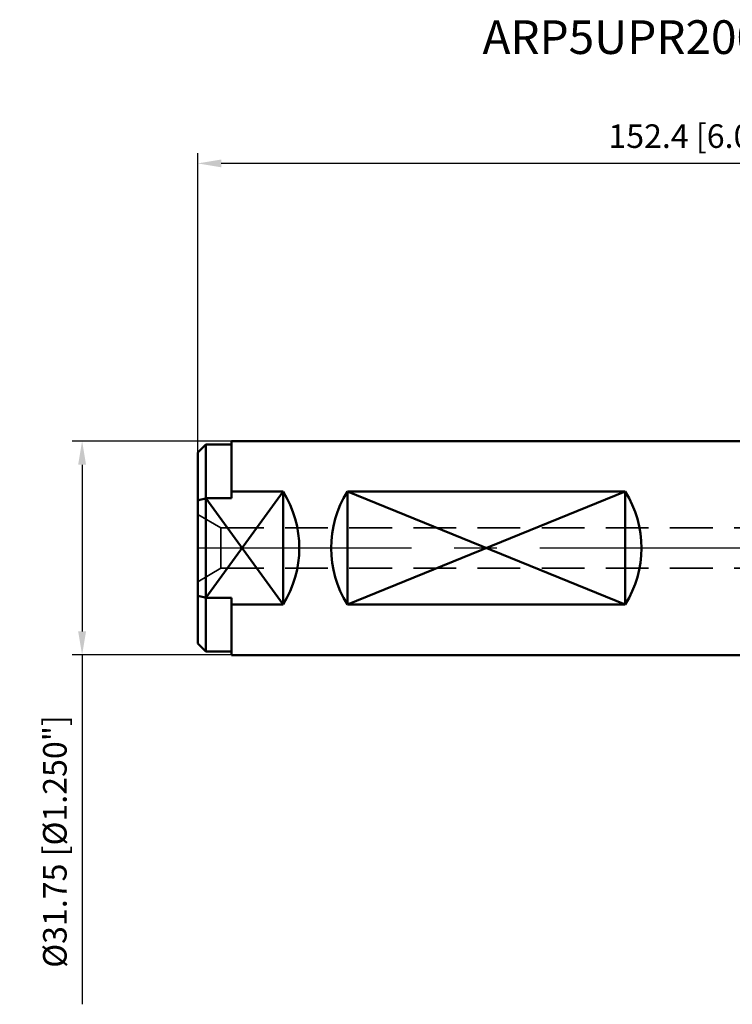
# Model space of a CAD drawing. Units: millimetres. Extents: x -109 to 106, y -68 to 78.
# Drawn here: x -109 to -3, y -68 to 78 of the extents above; entities that cross this region are included whole.
import ezdxf

# ---------------------------------------------------------------- set-up
doc = ezdxf.new("R2010")
doc.units = ezdxf.units.MM
doc.linetypes.add('CENTER', pattern=[50.8, 31.75, -6.35, 6.35, -6.35])
doc.linetypes.add('HIDDEN', pattern=[9.525, 6.35, -3.175])
for name, color, linetype, lineweight in [('sk1', 4, 'Continuous', 50), ('sk2', 7, 'Continuous', 25), ('sk3', 1, 'HIDDEN', 35), ('sk4', 2, 'CENTER', 25), ('sk6', 5, 'Continuous', 35)]:
    doc.layers.add(name, color=color, linetype=linetype, lineweight=lineweight)
doc.styles.add('simplex', font='txt.shx', dxfattribs={"height": 3.5})
doc.dimstyles.new('\\M+18352\\M+18373\\M+1815B - ISO-25', dxfattribs={"dimscale": 0, "dimtxt": 3.5, "dimasz": 3.5, "dimexe": 1.5, "dimexo": 0, "dimgap": 2.3, "dimtad": 1, "dimdsep": 46, "dimtxsty": 'simplex', "dimcen": 0.09, "dimclrd": 256, "dimclre": 256, "dimclrt": 256, "dimadec": 0, "dimazin": 0, "dimtfac": 1, "dimtofl": 0, "dimtmove": 0, "dimatfit": 3, "dimfxl": 1, "dimtolj": 1, "dimlwd": -1, "dimlwe": -1, "dimarcsym": 0})

# ---------------------------------------------------------------- blocks, each defined once
blk = doc.blocks.new('*D15')
at = {"layer": 'Defpoints', "color": 0}
for p in [(-77.55, 15.88), (-99.71, -15.87), (-77.55, -15.87)]:
    blk.add_point(p, dxfattribs=at)
at = {"layer": 'sk2'}
for p, q in [((-77.55, 15.88), (-101.21, 15.88)), ((-99.71, 12.38), (-99.71, -12.37)), ((-77.55, -15.87), (-101.21, -15.87)), ((-99.71, -15.87), (-99.71, -67.72))]:
    blk.add_line(p, q, dxfattribs=at)
for points in [[(-100.3, 12.38), (-99.13, 12.38), (-99.71, 15.88)], [(-100.3, -12.37), (-99.13, -12.37), (-99.71, -15.87)]]:
    blk.add_solid(points, dxfattribs=at)
at = {"layer": 'sk2', "insert": (-103.76, -43.55), "char_height": 3.5, "attachment_point": 5, "rotation": 90, "style": 'simplex'}
blk.add_mtext('\\A1;%%C31.75 [%%C1.250"]', dxfattribs=at)
blk = doc.blocks.new('*D16')
at = {"layer": 'Defpoints', "color": 0}
for p in [(-82.55, 57.1), (-82.55, 14.17), (69.85, 10.87)]:
    blk.add_point(p, dxfattribs=at)
at = {"layer": 'sk2'}
for p, q in [((-82.55, 14.17), (-82.55, 58.6)), ((69.85, 10.87), (69.85, 58.6)), ((66.35, 57.1), (-79.05, 57.1))]:
    blk.add_line(p, q, dxfattribs=at)
for points in [[(-79.05, 57.68), (-79.05, 56.52), (-82.55, 57.1)], [(66.35, 57.68), (66.35, 56.52), (69.85, 57.1)]]:
    blk.add_solid(points, dxfattribs=at)
at = {"layer": 'sk2', "insert": (-6.35, 61.15), "char_height": 3.5, "attachment_point": 5, "style": 'simplex'}
blk.add_mtext('\\A1;152.4 [6.000"]', dxfattribs=at)

msp = doc.modelspace()

# ---------------------------------------------------------------- linework, layer by layer
at = {"layer": 'sk1'}
for p, q in [((-82.55, 14.175), (-81.35, 15.375)), ((-81.35, 15.375), (-77.55, 15.375)), ((-81.35, 15.375), (-81.35, -15.375)), ((0, 15.875), (-77.55, 15.875)), ((-77.55, 15.875), (-77.55, 7.38548577)), ((-82.55, -14.17499936), (-82.55, 14.17499938)), ((-81.35, -7.38548577), (-69.85, 8.37677742)), ((-81.35, 7.38548577), (-77.55, 7.38548577)), ((-69.85, -8.37677742), (-81.35, 7.38548577)), ((-77.55, 8.37677742), (-69.85, 8.37677742)), ((-69.85, 8.37677742), (-69.85, -8.37677742)), ((-60.3245, 8.37677742), (-19.0495, 8.37677742)), ((-60.3245, -8.37677742), (-19.0495, 8.37677742)), ((-19.0495, -8.37677742), (-60.3245, 8.37677742)), ((-60.3245, 8.37677742), (-60.3245, -8.37677742)), ((-19.0495, 8.37677742), (-19.0495, -8.37677742)), ((-81.35, -7.38548577), (-77.55, -7.38548577)), ((-77.55, -7.38548577), (-77.55, -15.875)), ((-77.55, -8.37677742), (-69.85, -8.37677742)), ((-60.3245, -8.37677742), (-19.0495, -8.37677742)), ((-82.55, -14.175), (-81.35, -15.375)), ((-81.35, -15.375), (-77.55, -15.375)), ((0, -15.875), (-77.55, -15.875))]:
    msp.add_line(p, q, dxfattribs=at)
for centre, start_param, end_param in [((-83.335, 0), 2.5857361863, 3.6974491209), ((-46.8395, 0), -0.5558564673, 0.5558564673), ((-32.5345, 0), 2.5857361863, 3.6974491209)]:
    msp.add_ellipse(centre, major_axis=(-15.875, 0), ratio=1, start_param=start_param, end_param=end_param, dxfattribs=at)
for points, knots in [([(-82.55, 7.07173246), (-82.45009181, 7.09843405), (-82.05051291, 7.20462142), (-81.65035378, 7.30862303), (-81.35, 7.38548577)], [0, 0, 0, 0, 0.2501280099, 1, 1, 1, 1]), ([(-81.35, -7.38548577), (-81.45008543, -7.35987317), (-81.85049715, -7.25687167), (-82.25037942, -7.15180943), (-82.55, -7.07173246)], [0, 0, 0, 0, 0.2498762178, 1, 1, 1, 1])]:
    msp.add_open_spline(points, degree=3, knots=knots, dxfattribs=at)
at = {"layer": 'sk3'}
for p, q in [((-82.55, 5), (-79.08589838, 3)), ((-79.08589838, 3), (42.35, 3)), ((-79.08589838, -3), (-79.08589838, 3)), ((-82.55, -5), (-79.08589838, -3)), ((-79.08589838, -3), (42.35, -3))]:
    msp.add_line(p, q, dxfattribs=at)
at = {"layer": 'sk4'}
msp.add_line((0, 0), (-87.04076535, 0), dxfattribs=at)

# ---------------------------------------------------------------- texts
at = {"layer": 'sk6', "style": 'simplex'}
msp.add_text('ARP5UPR2004FA20M', height=5, dxfattribs=at).set_placement((-40.25299488, 73.34534747))

# ---------------------------------------------------------------- dimensions: what is measured, and where the dimension line sits
at = {"layer": 'sk2'}
dim = msp.add_linear_dim(base=(-82.55, 57.0983921913), p1=(69.85, 10.875), p2=(-82.55, 14.1749993821), dimstyle='\\M+18352\\M+18373\\M+1815B - ISO-25', override={"dimscale": 1, "dimdec": 8}, dxfattribs=at)
dim.commit()
dim.dimension.update_dxf_attribs({"geometry": '*D16', "text_midpoint": (-6.35, 61.1483921913)})
dim = msp.add_linear_dim(base=(-99.7128254602, -15.875), p1=(-77.55, 15.875), p2=(-77.55, -15.875), angle=90, text='%%C<>', dimstyle='\\M+18352\\M+18373\\M+1815B - ISO-25', override={"dimscale": 1, "dimdec": 8}, dxfattribs=at)
dim.commit()
dim.dimension.update_dxf_attribs({"geometry": '*D15', "text_midpoint": (-103.7628254602, -43.55)})

doc.saveas('drawing.dxf')
